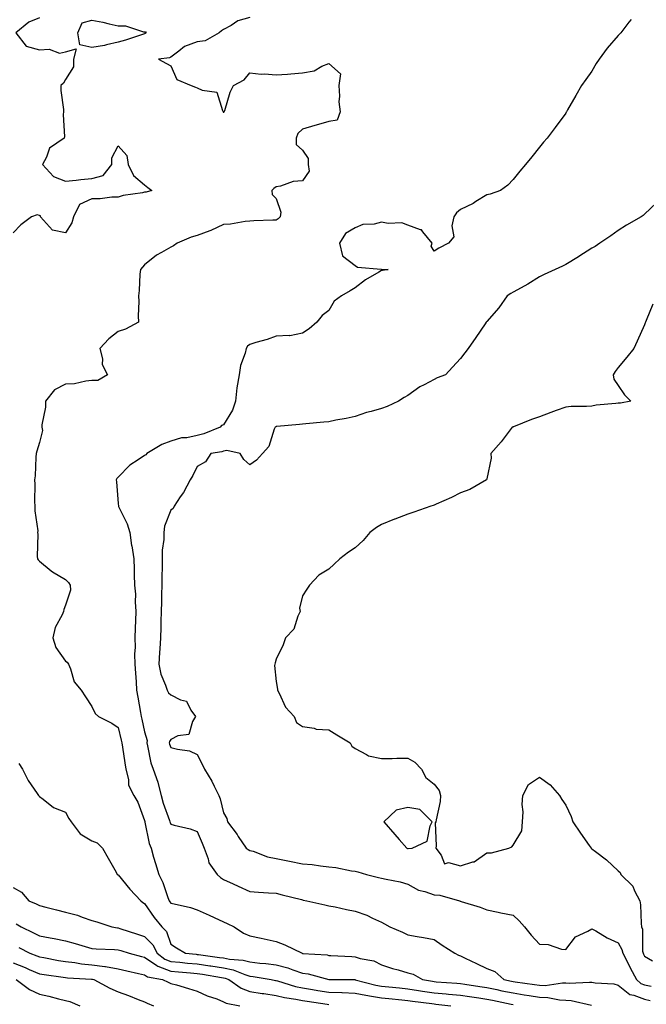
# Model space of a CAD drawing. Units: inches. Extents: x 944723 to 947363, y 7340138 to 7342778.
# Drawn here: x 946881 to 947119, y 7341893 to 7342267 of the extents above; entities that cross this region are included whole.
import ezdxf

# ---------------------------------------------------------------- set-up
doc = ezdxf.new("R2010")
doc.units = ezdxf.units.IN
doc.header["$MEASUREMENT"] = 0
doc.layers.add('Contour_94477340', color=7, linetype='Continuous', true_color=0xf25d95)

msp = doc.modelspace()

# ---------------------------------------------------------------- linework, layer by layer
at = {"layer": 'Contour_94477340'}
for points in [[(946888.05, 7342267.6, 3313), (946884.02, 7342265.96, 3313), (946879.1, 7342261.92, 3313), (946883.04, 7342256.92, 3313), (946883.05, 7342256.92, 3313), (946888.05, 7342255.46, 3313), (946891.84, 7342255.7, 3313), (946895.72, 7342254.25, 3313), (946898.05, 7342254.66, 3313), (946902.01, 7342255.89, 3313), (946900.97, 7342251.92, 3313), (946901.01, 7342248.97, 3313), (946898.05, 7342244.23, 3313), (946897.17, 7342242.8, 3313), (946896.26, 7342241.92, 3313), (946896.17, 7342240.04, 3313), (946897.25, 7342232.73, 3313), (946897.19, 7342231.92, 3313), (946897.06, 7342230.93, 3313), (946897.57, 7342222.4, 3313), (946897.47, 7342221.92, 3313), (946891.92, 7342218.05, 3313), (946890.73, 7342214.6, 3313), (946889.26, 7342211.92, 3313), (946893.38, 7342207.25, 3313), (946898.05, 7342205.53, 3313), (946902.07, 7342205.94, 3313), (946903.83, 7342206.14, 3313), (946908.05, 7342206.57, 3313), (946912.32, 7342207.65, 3313), (946915.54, 7342211.92, 3313), (946915.61, 7342214.36, 3313), (946918.05, 7342219, 3313), (946921.36, 7342215.24, 3313), (946921.83, 7342211.92, 3313), (946923.84, 7342207.71, 3313), (946928.05, 7342204.08, 3313), (946929.23, 7342203.1, 3313), (946930.77, 7342201.92, 3313), (946928.63, 7342201.34, 3313), (946928.05, 7342201.36, 3313), (946927.28, 7342201.15, 3313), (946919.88, 7342200.09, 3313), (946918.05, 7342199.4, 3313), (946915.64, 7342199.5, 3313), (946911.19, 7342198.78, 3313), (946908.05, 7342198.87, 3313), (946903.28, 7342196.68, 3313), (946901.03, 7342191.92, 3313), (946900.34, 7342189.63, 3313), (946898.05, 7342185.89, 3313), (946893.08, 7342186.95, 3313), (946888.55, 7342191.92, 3313), (946888.43, 7342192.3, 3313), (946888.05, 7342192.53, 3313), (946887.28, 7342192.7, 3313), (946885.05, 7342191.92, 3313), (946881.05, 7342188.92, 3313), (946878.05, 7342185.94, 3313)], [(946968.05, 7342267.72, 3314), (946963.45, 7342266.52, 3314), (946960.88, 7342264.75, 3314), (946958.05, 7342263.25, 3314), (946957.25, 7342262.72, 3314), (946956.4, 7342261.92, 3314), (946951.04, 7342258.93, 3314), (946948.05, 7342258.53, 3314), (946943.26, 7342256.71, 3314), (946941.05, 7342254.92, 3314), (946938.05, 7342252.74, 3314), (946937.5, 7342252.47, 3314), (946933.38, 7342251.92, 3314), (946936.41, 7342250.28, 3314), (946938.05, 7342249.42, 3314), (946940.32, 7342244.19, 3314), (946945.78, 7342241.92, 3314), (946947.4, 7342241.27, 3314), (946948.05, 7342241.01, 3314), (946949.88, 7342240.09, 3314), (946955.45, 7342239.32, 3314), (946957.59, 7342232.38, 3314), (946957.87, 7342231.92, 3314), (946957.94, 7342231.81, 3314), (946958.05, 7342231.76, 3314), (946958.19, 7342231.78, 3314), (946958.32, 7342231.92, 3314), (946958.49, 7342232.35, 3314), (946960.58, 7342239.4, 3314), (946961.8, 7342241.92, 3314), (946965.87, 7342244.1, 3314), (946968.05, 7342246.68, 3314), (946972.35, 7342246.22, 3314), (946973.67, 7342246.29, 3314), (946978.05, 7342245.94, 3314), (946982.41, 7342246.28, 3314), (946983.65, 7342246.33, 3314), (946988.05, 7342246.69, 3314), (946992.47, 7342247.5, 3314), (946995.45, 7342249.32, 3314), (946998.05, 7342250.34, 3314), (947002.5, 7342246.37, 3314), (947001.87, 7342241.92, 3314), (947002.16, 7342237.81, 3314), (947001.88, 7342235.75, 3314), (947002.31, 7342231.92, 3314), (947001.25, 7342228.72, 3314), (946998.05, 7342228.2, 3314), (946993.2, 7342226.77, 3314), (946992.78, 7342226.65, 3314), (946988.05, 7342225.25, 3314), (946986.31, 7342223.66, 3314), (946985.66, 7342221.92, 3314), (946985.62, 7342219.49, 3314), (946988.05, 7342217.3, 3314), (946990.25, 7342214.12, 3314), (946990.23, 7342211.92, 3314), (946990.58, 7342209.39, 3314), (946988.05, 7342205.68, 3314), (946984.53, 7342205.44, 3314), (946979.75, 7342203.62, 3314), (946978.05, 7342203.4, 3314), (946977.2, 7342202.77, 3314), (946976.35, 7342201.92, 3314), (946976.56, 7342200.43, 3314), (946978.05, 7342199, 3314), (946979.85, 7342193.71, 3314), (946979.51, 7342191.92, 3314), (946978.8, 7342191.16, 3314), (946978.05, 7342190.68, 3314), (946976.76, 7342190.64, 3314), (946969.57, 7342190.39, 3314), (946968.05, 7342190.34, 3314), (946966.32, 7342190.19, 3314), (946960.74, 7342189.23, 3314), (946958.05, 7342189.06, 3314), (946953.2, 7342186.78, 3314), (946952.78, 7342186.65, 3314), (946948.05, 7342184.86, 3314), (946945.77, 7342184.2, 3314), (946940.43, 7342181.92, 3314), (946938.99, 7342180.99, 3314), (946938.05, 7342180.47, 3314), (946934.5, 7342178.36, 3314), (946932.61, 7342177.36, 3314), (946928.05, 7342173.77, 3314), (946927.19, 7342172.78, 3314), (946926.47, 7342171.92, 3314), (946926.28, 7342170.15, 3314), (946925.98, 7342164, 3314), (946925.73, 7342161.92, 3314), (946925.89, 7342159.76, 3314), (946925.64, 7342154.33, 3314), (946925.78, 7342151.92, 3314), (946920.75, 7342149.22, 3314), (946918.05, 7342148.34, 3314), (946914.45, 7342145.52, 3314), (946911.08, 7342141.92, 3314), (946912.02, 7342137.95, 3314), (946911.89, 7342135.76, 3314), (946914, 7342131.92, 3314), (946910.24, 7342129.73, 3314), (946908.05, 7342129.69, 3314), (946905.66, 7342129.52, 3314), (946901.46, 7342128.52, 3314), (946898.05, 7342128.35, 3314), (946893.83, 7342126.14, 3314), (946890.42, 7342121.92, 3314), (946890.44, 7342119.53, 3314), (946889.01, 7342112.88, 3314), (946889.02, 7342111.92, 3314), (946889.28, 7342110.69, 3314), (946888.05, 7342106.16, 3314), (946887.16, 7342102.8, 3314), (946886.87, 7342101.92, 3314), (946886.67, 7342100.55, 3314), (946886.48, 7342093.5, 3314), (946886.19, 7342091.92, 3314), (946886.39, 7342090.26, 3314), (946886.2, 7342083.77, 3314), (946886.37, 7342081.92, 3314), (946886.29, 7342080.16, 3314), (946887.42, 7342072.55, 3314), (946887.37, 7342071.92, 3314), (946887.43, 7342071.31, 3314), (946887.22, 7342062.76, 3314), (946887.29, 7342061.92, 3314), (946887.6, 7342061.48, 3314), (946888.05, 7342061.04, 3314), (946892.59, 7342057.38, 3314), (946893.09, 7342056.96, 3314), (946898.05, 7342054.09, 3314), (946899.07, 7342052.94, 3314), (946899.82, 7342051.92, 3314), (946899.95, 7342050.02, 3314), (946898.05, 7342044.35, 3314), (946897.31, 7342042.66, 3314), (946897.24, 7342041.92, 3314), (946896.72, 7342040.59, 3314), (946894.12, 7342035.85, 3314), (946893.22, 7342031.92, 3314), (946894.32, 7342028.19, 3314), (946898.05, 7342023.06, 3314), (946898.68, 7342022.56, 3314), (946899.11, 7342021.92, 3314), (946899.95, 7342020.02, 3314), (946901.27, 7342015.14, 3314), (946903.98, 7342011.92, 3314), (946905.6, 7342009.47, 3314), (946908.05, 7342005.8, 3314), (946909.28, 7342003.15, 3314), (946910.48, 7342001.92, 3314), (946915.6, 7341999.47, 3314), (946918.05, 7341997.79, 3314), (946919.13, 7341993, 3314), (946919.37, 7341991.92, 3314), (946919.63, 7341990.34, 3314), (946920.48, 7341984.35, 3314), (946920.91, 7341981.92, 3314), (946921.93, 7341978.05, 3314), (946921.97, 7341975.83, 3314), (946923.99, 7341971.92, 3314), (946925.53, 7341969.41, 3314), (946928.05, 7341962.37, 3314), (946928.12, 7341961.99, 3314), (946928.18, 7341961.79, 3314), (946929.79, 7341953.66, 3314), (946930.49, 7341951.92, 3314), (946931.49, 7341948.48, 3314), (946932.18, 7341946.05, 3314), (946933.41, 7341941.92, 3314), (946935, 7341938.88, 3314), (946936.89, 7341933.08, 3314), (946937.36, 7341931.92, 3314), (946937.65, 7341931.51, 3314), (946938.05, 7341931.03, 3314), (946939.29, 7341930.68, 3314), (946945.43, 7341929.3, 3314), (946948.05, 7341928.44, 3314), (946952.55, 7341926.42, 3314), (946954.42, 7341925.55, 3314), (946958.05, 7341923.88, 3314), (946959.4, 7341923.27, 3314), (946962.02, 7341921.92, 3314), (946965.66, 7341919.53, 3314), (946968.05, 7341918.56, 3314), (946972.36, 7341917.61, 3314), (946973.48, 7341917.35, 3314), (946978.05, 7341916.37, 3314), (946981.28, 7341915.15, 3314), (946987.9, 7341911.92, 3314), (946988.03, 7341911.9, 3314), (946988.09, 7341911.89, 3314), (946997.39, 7341911.26, 3314), (946998.05, 7341911.13, 3314), (946998.87, 7341911.1, 3314), (947006.77, 7341910.64, 3314), (947008.05, 7341910.6, 3314), (947010, 7341909.96, 3314), (947015.11, 7341908.98, 3314), (947018.05, 7341907.55, 3314), (947022.28, 7341906.14, 3314), (947024.38, 7341905.6, 3314), (947028.05, 7341904.5, 3314), (947030.05, 7341903.92, 3314), (947033.62, 7341901.92, 3314), (947037.41, 7341901.27, 3314), (947038.05, 7341901.18, 3314), (947038.87, 7341901.1, 3314), (947046.74, 7341900.61, 3314), (947048.05, 7341900.48, 3314), (947049.75, 7341900.22, 3314), (947055.4, 7341899.27, 3314), (947058.05, 7341898.88, 3314), (947061.89, 7341898.08, 3314), (947063.81, 7341897.69, 3314), (947068.05, 7341896.81, 3314), (947072.29, 7341896.16, 3314), (947074.14, 7341895.83, 3314), (947078.05, 7341895.2, 3314), (947081.25, 7341895.12, 3314), (947085.76, 7341894.21, 3314), (947088.05, 7341894.13, 3314), (947090.1, 7341893.97, 3314), (947097.84, 7341892.12, 3314)], [(947112.92, 7342267.05, 3315), (947112.08, 7342265.95, 3315), (947108.95, 7342261.92, 3315), (947108.52, 7342261.46, 3315), (947108.05, 7342260.98, 3315), (947103.81, 7342256.16, 3315), (947100.74, 7342251.92, 3315), (947099.67, 7342250.29, 3315), (947098.05, 7342247.4, 3315), (947095.77, 7342244.2, 3315), (947094.09, 7342241.92, 3315), (947091.89, 7342238.09, 3315), (947088.74, 7342232.61, 3315), (947088.34, 7342231.92, 3315), (947088.25, 7342231.72, 3315), (947088.05, 7342231.38, 3315), (947084.09, 7342225.88, 3315), (947080.99, 7342221.92, 3315), (947079.62, 7342220.34, 3315), (947078.05, 7342218.4, 3315), (947075.15, 7342214.82, 3315), (947072.74, 7342211.92, 3315), (947070.64, 7342209.33, 3315), (947068.05, 7342206.12, 3315), (947066.03, 7342203.95, 3315), (947063.26, 7342201.92, 3315), (947059.37, 7342200.6, 3315), (947058.05, 7342200.29, 3315), (947053.87, 7342197.75, 3315), (947052.87, 7342197.1, 3315), (947048.05, 7342194.73, 3315), (947046.51, 7342193.46, 3315), (947045.51, 7342191.92, 3315), (947044.74, 7342188.6, 3315), (947045.58, 7342184.39, 3315), (947043.48, 7342181.92, 3315), (947039.86, 7342180.11, 3315), (947038.05, 7342178.9, 3315), (947036.92, 7342180.79, 3315), (947037.28, 7342181.92, 3315), (947033.75, 7342186.22, 3315), (947033.21, 7342187.08, 3315), (947032.9, 7342187.07, 3315), (947028.05, 7342188.84, 3315), (947025.76, 7342189.63, 3315), (947020.56, 7342189.41, 3315), (947018.05, 7342189.88, 3315), (947015.34, 7342189.21, 3315), (947010.97, 7342189, 3315), (947008.05, 7342187.75, 3315), (947004.35, 7342185.62, 3315), (947002.06, 7342181.92, 3315), (947003.3, 7342177.17, 3315), (947008.05, 7342173.5, 3315), (947009.01, 7342172.88, 3315), (947017.96, 7342172.01, 3315), (947018.05, 7342171.98, 3315), (947018.13, 7342172, 3315), (947020.61, 7342171.92, 3315), (947018.39, 7342171.58, 3315), (947018.05, 7342171.51, 3315), (947017.01, 7342170.88, 3315), (947011.96, 7342168.02, 3315), (947008.05, 7342165.02, 3315), (947006.13, 7342163.84, 3315), (947002.93, 7342161.92, 3315), (947000.02, 7342159.95, 3315), (946998.05, 7342156.31, 3315), (946995.57, 7342154.4, 3315), (946993.49, 7342151.92, 3315), (946990.59, 7342149.38, 3315), (946988.05, 7342147.68, 3315), (946983.25, 7342146.73, 3315), (946982.97, 7342146.84, 3315), (946978.05, 7342146.54, 3315), (946974.62, 7342145.35, 3315), (946970.29, 7342144.15, 3315), (946968.05, 7342143.45, 3315), (946967.14, 7342142.83, 3315), (946966.67, 7342141.92, 3315), (946966.26, 7342140.13, 3315), (946964.49, 7342135.49, 3315), (946963.92, 7342131.92, 3315), (946963.1, 7342126.97, 3315), (946963.08, 7342126.9, 3315), (946962.53, 7342121.92, 3315), (946961.46, 7342118.51, 3315), (946958.05, 7342112.93, 3315), (946957.31, 7342112.67, 3315), (946956.8, 7342111.92, 3315), (946950.53, 7342109.44, 3315), (946948.05, 7342108.81, 3315), (946944.11, 7342107.98, 3315), (946942.1, 7342107.87, 3315), (946938.05, 7342106.6, 3315), (946934.56, 7342105.41, 3315), (946928.89, 7342101.92, 3315), (946928.49, 7342101.48, 3315), (946928.05, 7342101.18, 3315), (946925.65, 7342099.52, 3315), (946922.45, 7342097.51, 3315), (946918.05, 7342092.97, 3315), (946917.46, 7342092.5, 3315), (946917.22, 7342091.92, 3315), (946917.36, 7342091.23, 3315), (946918.05, 7342082.96, 3315), (946918.13, 7342082, 3315), (946918.13, 7342081.92, 3315), (946918.19, 7342081.78, 3315), (946921.37, 7342075.25, 3315), (946922.4, 7342071.92, 3315), (946923.12, 7342066.99, 3315), (946923.16, 7342066.81, 3315), (946923.96, 7342061.92, 3315), (946924.08, 7342057.95, 3315), (946924.08, 7342055.89, 3315), (946924.19, 7342051.92, 3315), (946924.57, 7342048.44, 3315), (946924.44, 7342045.54, 3315), (946924.74, 7342041.92, 3315), (946924.62, 7342038.49, 3315), (946924.42, 7342035.55, 3315), (946924.31, 7342031.92, 3315), (946924.41, 7342028.28, 3315), (946924.27, 7342025.7, 3315), (946924.36, 7342021.92, 3315), (946924.57, 7342018.44, 3315), (946924.8, 7342015.17, 3315), (946925, 7342011.92, 3315), (946925.44, 7342009.31, 3315), (946926.53, 7342003.44, 3315), (946926.79, 7342001.92, 3315), (946927.02, 7342000.89, 3315), (946928.05, 7341996.12, 3315), (946929.01, 7341992.88, 3315), (946928.85, 7341991.92, 3315), (946929.17, 7341990.8, 3315), (946930.44, 7341984.31, 3315), (946931.3, 7341981.92, 3315), (946933.06, 7341976.93, 3315), (946933.07, 7341976.9, 3315), (946934.35, 7341971.92, 3315), (946935.09, 7341968.96, 3315), (946937.5, 7341962.46, 3315), (946937.67, 7341961.92, 3315), (946937.76, 7341961.63, 3315), (946938.05, 7341961.04, 3315), (946939.33, 7341960.64, 3315), (946945.41, 7341959.28, 3315), (946948.05, 7341958.22, 3315), (946949.91, 7341953.78, 3315), (946950.63, 7341951.92, 3315), (946952.2, 7341947.77, 3315), (946952.47, 7341946.35, 3315), (946955.57, 7341941.92, 3315), (946956.87, 7341940.74, 3315), (946958.05, 7341940, 3315), (946961.65, 7341938.32, 3315), (946963.56, 7341937.42, 3315), (946968.05, 7341935.35, 3315), (946971.29, 7341935.16, 3315), (946975.09, 7341934.88, 3315), (946978.05, 7341934.71, 3315), (946980.26, 7341934.13, 3315), (946987.65, 7341932.33, 3315), (946988.05, 7341932.22, 3315), (946988.29, 7341932.16, 3315), (946989.69, 7341931.92, 3315), (946996.49, 7341930.35, 3315), (946998.05, 7341930, 3315), (947000.43, 7341929.53, 3315), (947004.71, 7341928.59, 3315), (947008.05, 7341927.98, 3315), (947012.54, 7341926.41, 3315), (947014.67, 7341925.29, 3315), (947018.05, 7341923.77, 3315), (947019.2, 7341923.07, 3315), (947021.27, 7341921.92, 3315), (947026.1, 7341919.97, 3315), (947028.05, 7341918.99, 3315), (947031.64, 7341918.33, 3315), (947034.02, 7341917.89, 3315), (947038.05, 7341917.13, 3315), (947041.17, 7341915.04, 3315), (947045.9, 7341911.92, 3315), (947047.31, 7341911.17, 3315), (947048.05, 7341910.93, 3315), (947049.92, 7341910.05, 3315), (947054.21, 7341908.08, 3315), (947058.05, 7341906.17, 3315), (947061.11, 7341904.98, 3315), (947064.5, 7341901.92, 3315), (947067.44, 7341901.31, 3315), (947068.05, 7341901.19, 3315), (947068.92, 7341901.05, 3315), (947076.18, 7341900.05, 3315), (947078.05, 7341899.75, 3315), (947080.27, 7341899.7, 3315), (947086.81, 7341900.68, 3315), (947088.05, 7341900.64, 3315), (947089.44, 7341900.53, 3315), (947097.11, 7341900.98, 3315), (947098.05, 7341900.88, 3315), (947099.32, 7341900.66, 3315), (947106.37, 7341900.24, 3315), (947108.05, 7341899.83, 3315), (947112.38, 7341896.24, 3315), (947113.99, 7341895.99, 3315), (947118.05, 7341894.42, 3315), (947120.14, 7341894.01, 3315)], [(947122.61, 7342197.35, 3316), (947118.05, 7342192.99, 3316), (947117.45, 7342192.51, 3316), (947116.69, 7342191.92, 3316), (947111.18, 7342188.79, 3316), (947108.05, 7342186.82, 3316), (947105.25, 7342184.72, 3316), (947101.03, 7342181.92, 3316), (947099.21, 7342180.75, 3316), (947098.05, 7342180.03, 3316), (947093.08, 7342176.9, 3316), (947092.94, 7342176.81, 3316), (947088.05, 7342173.79, 3316), (947086.83, 7342173.15, 3316), (947084.09, 7342171.92, 3316), (947079.93, 7342170.03, 3316), (947078.05, 7342169.17, 3316), (947073.66, 7342166.31, 3316), (947071.1, 7342164.97, 3316), (947068.05, 7342163.26, 3316), (947067.2, 7342162.77, 3316), (947065.82, 7342161.92, 3316), (947062.66, 7342157.32, 3316), (947058.05, 7342152.12, 3316), (947057.95, 7342152.01, 3316), (947057.85, 7342151.92, 3316), (947057.42, 7342151.29, 3316), (947053.85, 7342146.11, 3316), (947050.95, 7342141.92, 3316), (947049.75, 7342140.22, 3316), (947048.05, 7342138.08, 3316), (947045.1, 7342134.86, 3316), (947042.39, 7342131.92, 3316), (947039.26, 7342130.71, 3316), (947038.05, 7342130.16, 3316), (947034.23, 7342128.1, 3316), (947032.62, 7342127.34, 3316), (947028.05, 7342123.99, 3316), (947026.72, 7342123.25, 3316), (947024.51, 7342121.92, 3316), (947020.19, 7342119.79, 3316), (947018.05, 7342119.13, 3316), (947014.09, 7342117.96, 3316), (947012.42, 7342117.55, 3316), (947008.05, 7342116.04, 3316), (947004.68, 7342115.28, 3316), (947000.75, 7342114.62, 3316), (946998.05, 7342114.07, 3316), (946996.12, 7342113.85, 3316), (946989.35, 7342113.22, 3316), (946988.05, 7342113.08, 3316), (946986.94, 7342113.04, 3316), (946978.34, 7342112.21, 3316), (946978.05, 7342112.2, 3316), (946977.86, 7342112.11, 3316), (946977.67, 7342111.92, 3316), (946977.33, 7342111.19, 3316), (946975.31, 7342104.66, 3316), (946972.81, 7342101.92, 3316), (946970.55, 7342099.42, 3316), (946968.05, 7342097.64, 3316), (946965.77, 7342099.64, 3316), (946964.3, 7342101.92, 3316), (946959.29, 7342103.16, 3316), (946958.05, 7342102.81, 3316), (946957.37, 7342102.6, 3316), (946953.27, 7342101.92, 3316), (946951.14, 7342098.84, 3316), (946948.05, 7342097.04, 3316), (946946.42, 7342093.55, 3316), (946945.38, 7342091.92, 3316), (946942.79, 7342087.18, 3316), (946941.59, 7342085.46, 3316), (946939.25, 7342081.92, 3316), (946938.9, 7342081.08, 3316), (946938.05, 7342080.41, 3316), (946935.59, 7342074.38, 3316), (946935.39, 7342071.92, 3316), (946935.37, 7342069.24, 3316), (946934.77, 7342065.2, 3316), (946934.75, 7342061.92, 3316), (946934.71, 7342058.59, 3316), (946934.65, 7342055.32, 3316), (946934.61, 7342051.92, 3316), (946934.52, 7342048.4, 3316), (946934.48, 7342045.5, 3316), (946934.38, 7342041.92, 3316), (946934.24, 7342038.11, 3316), (946934.19, 7342035.78, 3316), (946934.05, 7342031.92, 3316), (946933.78, 7342027.65, 3316), (946933.67, 7342026.29, 3316), (946933.41, 7342021.92, 3316), (946934.24, 7342018.11, 3316), (946936.05, 7342013.93, 3316), (946936.66, 7342011.92, 3316), (946937.14, 7342011.01, 3316), (946938.05, 7342010.2, 3316), (946941.63, 7342008.34, 3316), (946943.92, 7342007.79, 3316), (946945.62, 7342004.35, 3316), (946947.34, 7342001.92, 3316), (946946.23, 7342000.1, 3316), (946944.89, 7341995.08, 3316), (946940.69, 7341994.56, 3316), (946938.05, 7341993.23, 3316), (946937.47, 7341992.5, 3316), (946937.38, 7341991.92, 3316), (946937.52, 7341991.39, 3316), (946938.05, 7341990.2, 3316), (946940.5, 7341989.47, 3316), (946945.07, 7341988.94, 3316), (946948.05, 7341987.45, 3316), (946949.97, 7341983.84, 3316), (946950.84, 7341981.92, 3316), (946953.55, 7341977.42, 3316), (946954.45, 7341975.52, 3316), (946956.29, 7341971.92, 3316), (946956.81, 7341970.68, 3316), (946958.05, 7341965.38, 3316), (946959.26, 7341963.13, 3316), (946959.51, 7341961.92, 3316), (946963.16, 7341957.03, 3316), (946963.62, 7341956.36, 3316), (946966.66, 7341951.92, 3316), (946967.46, 7341951.33, 3316), (946968.05, 7341951.02, 3316), (946969.26, 7341950.71, 3316), (946974.73, 7341948.6, 3316), (946978.05, 7341948.01, 3316), (946983.05, 7341946.92, 3316), (946988.05, 7341945.92, 3316), (946991.78, 7341945.65, 3316), (946994.86, 7341945.11, 3316), (946998.05, 7341944.83, 3316), (947000.73, 7341944.59, 3316), (947006.64, 7341943.32, 3316), (947008.05, 7341943.17, 3316), (947009.06, 7341942.93, 3316), (947012.43, 7341941.92, 3316), (947016.9, 7341940.77, 3316), (947018.05, 7341940.54, 3316), (947019.89, 7341940.08, 3316), (947025.21, 7341939.08, 3316), (947028.05, 7341938.25, 3316), (947032.09, 7341935.96, 3316), (947034.59, 7341935.37, 3316), (947038.05, 7341934.1, 3316), (947040.2, 7341934.07, 3316), (947047.67, 7341931.92, 3316), (947047.92, 7341931.79, 3316), (947048.05, 7341931.7, 3316), (947048.38, 7341931.59, 3316), (947055.55, 7341929.42, 3316), (947058.05, 7341928.48, 3316), (947062.38, 7341927.59, 3316), (947063.47, 7341927.34, 3316), (947068.05, 7341926.45, 3316), (947070.36, 7341924.23, 3316), (947072.36, 7341921.92, 3316), (947074.97, 7341918.84, 3316), (947078.05, 7341915.43, 3316), (947081.37, 7341915.25, 3316), (947086.43, 7341913.54, 3316), (947088.05, 7341913.39, 3316), (947091.8, 7341918.17, 3316), (947096.42, 7341920.29, 3316), (947098.05, 7341921.27, 3316), (947099.53, 7341920.44, 3316), (947103.88, 7341917.75, 3316), (947108.05, 7341915.92, 3316), (947109.45, 7341913.31, 3316), (947109.74, 7341911.92, 3316), (947111.49, 7341908.48, 3316), (947112.51, 7341906.38, 3316), (947114.99, 7341901.92, 3316), (947116.6, 7341900.48, 3316), (947118.05, 7341899.92, 3316), (947120.53, 7341899.43, 3316)], [(947121.23, 7342158.74, 3317), (947118.65, 7342152.52, 3317), (947118.34, 7342151.92, 3317), (947118.25, 7342151.72, 3317), (947118.05, 7342150.86, 3317), (947115.27, 7342144.7, 3317), (947113.95, 7342141.92, 3317), (947111.35, 7342138.62, 3317), (947108.05, 7342134.68, 3317), (947106.82, 7342133.15, 3317), (947106.13, 7342131.92, 3317), (947106.31, 7342130.18, 3317), (947108.05, 7342127.79, 3317), (947110.41, 7342124.29, 3317), (947112.86, 7342121.92, 3317), (947108.89, 7342121.08, 3317), (947108.05, 7342121.11, 3317), (947107.08, 7342120.95, 3317), (947099.67, 7342120.29, 3317), (947098.05, 7342119.96, 3317), (947095.91, 7342119.78, 3317), (947090.17, 7342119.81, 3317), (947088.05, 7342119.59, 3317), (947084.41, 7342118.28, 3317), (947082.38, 7342117.59, 3317), (947078.05, 7342115.92, 3317), (947075.12, 7342114.85, 3317), (947068.26, 7342112.13, 3317), (947068.05, 7342112.05, 3317), (947067.95, 7342112.02, 3317), (947067.69, 7342111.92, 3317), (947066.53, 7342110.4, 3317), (947063.56, 7342106.41, 3317), (947059.59, 7342101.92, 3317), (947059.73, 7342100.24, 3317), (947058.05, 7342092.29, 3317), (947058, 7342091.96, 3317), (947057.99, 7342091.92, 3317), (947051.68, 7342088.28, 3317), (947048.05, 7342087.02, 3317), (947044.67, 7342085.29, 3317), (947038.84, 7342082.71, 3317), (947038.05, 7342082.34, 3317), (947037.75, 7342082.23, 3317), (947036.82, 7342081.92, 3317), (947030.36, 7342079.6, 3317), (947028.05, 7342078.93, 3317), (947023.16, 7342077.03, 3317), (947023, 7342076.97, 3317), (947018.05, 7342074.99, 3317), (947016.15, 7342073.82, 3317), (947013.58, 7342071.92, 3317), (947011.13, 7342068.84, 3317), (947008.05, 7342066.05, 3317), (947005.52, 7342064.45, 3317), (947002.23, 7342061.92, 3317), (947000.13, 7342059.84, 3317), (946998.05, 7342057.99, 3317), (946994.31, 7342055.66, 3317), (946990.76, 7342051.92, 3317), (946989.64, 7342050.33, 3317), (946988.05, 7342047.88, 3317), (946986.87, 7342043.1, 3317), (946987.12, 7342041.92, 3317), (946986.26, 7342040.14, 3317), (946984.79, 7342035.18, 3317), (946981.58, 7342031.92, 3317), (946980.75, 7342029.22, 3317), (946978.05, 7342023.8, 3317), (946977.67, 7342022.31, 3317), (946977.58, 7342021.92, 3317), (946977.45, 7342021.32, 3317), (946978.05, 7342015.31, 3317), (946978.5, 7342012.36, 3317), (946978.53, 7342011.92, 3317), (946979.14, 7342010.83, 3317), (946981.64, 7342005.51, 3317), (946984.84, 7342001.92, 3317), (946985.8, 7341999.67, 3317), (946988.05, 7341998.09, 3317), (946992.49, 7341997.48, 3317), (946993.25, 7341997.12, 3317), (946998.05, 7341996.84, 3317), (947001.11, 7341994.98, 3317), (947006.1, 7341991.92, 3317), (947006.77, 7341990.64, 3317), (947008.05, 7341989.73, 3317), (947012.42, 7341987.55, 3317), (947013.17, 7341987.03, 3317), (947018.05, 7341985.95, 3317), (947022.14, 7341986.01, 3317), (947023.89, 7341986.08, 3317), (947028.05, 7341986.13, 3317), (947030.68, 7341984.54, 3317), (947033.21, 7341981.92, 3317), (947034.94, 7341978.81, 3317), (947038.05, 7341976.21, 3317), (947040, 7341973.87, 3317), (947040.49, 7341971.92, 3317), (947040.34, 7341969.63, 3317), (947038.8, 7341962.68, 3317), (947038.74, 7341961.92, 3317), (947038.43, 7341961.54, 3317), (947038.89, 7341952.76, 3317), (947038.65, 7341951.92, 3317), (947040.69, 7341949.28, 3317), (947042.06, 7341945.94, 3317), (947043.58, 7341946.39, 3317), (947048.05, 7341945.16, 3317), (947052.79, 7341946.66, 3317), (947053.28, 7341946.68, 3317), (947058.05, 7341950.15, 3317), (947059.86, 7341950.11, 3317), (947066.51, 7341951.92, 3317), (947067.53, 7341952.44, 3317), (947068.05, 7341952.97, 3317), (947071.44, 7341958.53, 3317), (947071.66, 7341961.92, 3317), (947071.89, 7341965.76, 3317), (947071.46, 7341968.51, 3317), (947071.77, 7341971.92, 3317), (947073.89, 7341976.08, 3317), (947078.05, 7341978.83, 3317), (947082.11, 7341975.99, 3317), (947085.7, 7341971.92, 3317), (947086.53, 7341970.4, 3317), (947088.05, 7341968.19, 3317), (947090.1, 7341963.97, 3317), (947090.78, 7341961.92, 3317), (947093.69, 7341957.56, 3317), (947097.02, 7341952.95, 3317), (947097.76, 7341951.92, 3317), (947097.87, 7341951.74, 3317), (947098.05, 7341951.61, 3317), (947099.41, 7341950.56, 3317), (947103.57, 7341947.44, 3317), (947108.05, 7341943.3, 3317), (947108.79, 7341942.66, 3317), (947109.07, 7341941.92, 3317), (947113.6, 7341937.47, 3317), (947114.25, 7341935.72, 3317), (947116.24, 7341931.92, 3317), (947116.5, 7341930.36, 3317), (947116.72, 7341923.25, 3317), (947116.89, 7341921.92, 3317), (947117.2, 7341921.08, 3317), (947117.28, 7341912.69, 3317), (947117.44, 7341911.92, 3317), (947117.65, 7341911.52, 3317), (947118.05, 7341910.83, 3317), (947121, 7341908.98, 3317)], [(946880.2, 7341984.07, 3313), (946881.65, 7341981.92, 3313), (946883.76, 7341977.64, 3313), (946887.25, 7341972.73, 3313), (946887.78, 7341971.92, 3313), (946887.87, 7341971.74, 3313), (946888.05, 7341971.48, 3313), (946889.51, 7341970.46, 3313), (946893.49, 7341967.36, 3313), (946898.05, 7341965.53, 3313), (946899.28, 7341963.15, 3313), (946900.14, 7341961.92, 3313), (946903.51, 7341957.38, 3313), (946908.05, 7341954.7, 3313), (946909.99, 7341953.86, 3313), (946912.09, 7341951.92, 3313), (946914.16, 7341948.04, 3313), (946917.2, 7341942.77, 3313), (946917.68, 7341941.92, 3313), (946917.91, 7341941.78, 3313), (946918.05, 7341941.72, 3313), (946922.4, 7341936.27, 3313), (946926.58, 7341931.92, 3313), (946927.38, 7341931.25, 3313), (946928.05, 7341930.79, 3313), (946931.66, 7341925.53, 3313), (946934.63, 7341921.92, 3313), (946936.31, 7341920.18, 3313), (946938.05, 7341915.32, 3313), (946940.16, 7341914.02, 3313), (946943.64, 7341911.92, 3313), (946947.65, 7341911.52, 3313), (946948.05, 7341911.49, 3313), (946948.56, 7341911.41, 3313), (946956.5, 7341910.37, 3313), (946958.05, 7341910.13, 3313), (946960.29, 7341909.68, 3313), (946965.48, 7341909.35, 3313), (946968.05, 7341908.61, 3313), (946971.79, 7341908.18, 3313), (946974.15, 7341908.02, 3313), (946978.05, 7341907.52, 3313), (946982.48, 7341906.36, 3313), (946984.39, 7341905.58, 3313), (946988.05, 7341904.37, 3313), (946990.17, 7341904.04, 3313), (946998, 7341901.92, 3313), (946998.04, 7341901.92, 3313), (946998.06, 7341901.91, 3313), (947008.01, 7341901.88, 3313), (947008.05, 7341901.88, 3313), (947008.1, 7341901.87, 3313), (947015.91, 7341899.79, 3313), (947018.05, 7341899.4, 3313), (947020.84, 7341899.12, 3313), (947024.88, 7341898.75, 3313), (947028.05, 7341898.44, 3313), (947032.15, 7341897.82, 3313), (947033.68, 7341897.55, 3313), (947038.05, 7341896.93, 3313), (947042.64, 7341896.51, 3313), (947043.58, 7341896.4, 3313), (947048.05, 7341895.96, 3313), (947051.56, 7341895.42, 3313), (947055.02, 7341894.95, 3313), (947058.05, 7341894.5, 3313), (947060.19, 7341894.06, 3313), (947067.4, 7341892.57, 3313), (947068.05, 7341892.44, 3313)], [(946878.05, 7341936.95, 3312), (946881.33, 7341935.21, 3312), (946884.02, 7341931.92, 3312), (946886.9, 7341930.76, 3312), (946888.05, 7341930.06, 3312), (946890.51, 7341929.46, 3312), (946894.52, 7341928.39, 3312), (946898.05, 7341927.58, 3312), (946902.59, 7341926.46, 3312), (946904.27, 7341925.7, 3312), (946908.05, 7341924.4, 3312), (946909.95, 7341923.82, 3312), (946915.59, 7341921.92, 3312), (946917.7, 7341921.57, 3312), (946918.05, 7341921.54, 3312), (946918.61, 7341921.36, 3312), (946925.33, 7341919.2, 3312), (946928.05, 7341918.33, 3312), (946931.21, 7341915.09, 3312), (946932.84, 7341911.92, 3312), (946935.77, 7341909.64, 3312), (946938.05, 7341908.8, 3312), (946941.49, 7341908.48, 3312), (946944.33, 7341908.2, 3312), (946948.05, 7341907.86, 3312), (946952.82, 7341907.16, 3312), (946953.24, 7341907.1, 3312), (946958.05, 7341906.37, 3312), (946961.75, 7341905.62, 3312), (946966.16, 7341903.82, 3312), (946968.05, 7341903.27, 3312), (946969.26, 7341903.14, 3312), (946976.13, 7341901.92, 3312), (946977.75, 7341901.62, 3312), (946978.05, 7341901.57, 3312), (946978.51, 7341901.46, 3312), (946985.39, 7341899.26, 3312), (946988.05, 7341898.71, 3312), (946991.84, 7341898.13, 3312), (946993.93, 7341897.8, 3312), (946998.05, 7341897.17, 3312), (947002.98, 7341896.98, 3312), (947003.12, 7341896.98, 3312), (947008.05, 7341896.78, 3312), (947012.06, 7341895.93, 3312), (947014.32, 7341895.65, 3312), (947018.05, 7341894.96, 3312), (947020.82, 7341894.69, 3312), (947025.77, 7341894.2, 3312), (947028.05, 7341893.98, 3312), (947029.84, 7341893.71, 3312), (947037.16, 7341892.81, 3312), (947038.05, 7341892.69, 3312), (947038.75, 7341892.62, 3312), (947044.36, 7341891.92, 3312)], [(946879.26, 7341923.14, 3311), (946881.1, 7341921.92, 3311), (946885.81, 7341919.68, 3311), (946888.05, 7341918.57, 3311), (946892.18, 7341917.79, 3311), (946893.7, 7341917.57, 3311), (946898.05, 7341916.65, 3311), (946901.7, 7341915.58, 3311), (946905.49, 7341914.47, 3311), (946908.05, 7341913.73, 3311), (946909.69, 7341913.56, 3311), (946916.62, 7341913.35, 3311), (946918.05, 7341913.22, 3311), (946919.04, 7341912.91, 3311), (946922.18, 7341911.92, 3311), (946926.84, 7341910.71, 3311), (946928.05, 7341910.42, 3311), (946932.7, 7341907.27, 3311), (946933.1, 7341906.96, 3311), (946938.05, 7341905.13, 3311), (946940.99, 7341904.85, 3311), (946945.51, 7341904.46, 3311), (946948.05, 7341904.22, 3311), (946950.06, 7341903.93, 3311), (946957.24, 7341902.73, 3311), (946958.05, 7341902.61, 3311), (946958.63, 7341902.49, 3311), (946960.02, 7341901.92, 3311), (946964.72, 7341898.59, 3311), (946968.05, 7341897.4, 3311), (946972.78, 7341896.64, 3311), (946973.41, 7341896.56, 3311), (946978.05, 7341895.86, 3311), (946981.19, 7341895.07, 3311), (946985.48, 7341894.48, 3311), (946988.05, 7341893.95, 3311), (946989.81, 7341893.68, 3311), (946997.44, 7341892.53, 3311), (946998.05, 7341892.43, 3311)], [(946880.21, 7341914.08, 3310), (946884.46, 7341911.92, 3310), (946887.07, 7341910.94, 3310), (946888.05, 7341910.52, 3310), (946889.72, 7341910.25, 3310), (946895.36, 7341909.23, 3310), (946898.05, 7341908.81, 3310), (946901.59, 7341908.38, 3310), (946904.08, 7341907.95, 3310), (946908.05, 7341907.53, 3310), (946913, 7341906.88, 3310), (946913.13, 7341906.84, 3310), (946918.05, 7341906.01, 3310), (946921.33, 7341905.2, 3310), (946925.74, 7341904.23, 3310), (946928.05, 7341903.69, 3310), (946929.1, 7341902.97, 3310), (946934.83, 7341901.92, 3310), (946937.05, 7341900.92, 3310), (946938.05, 7341900.48, 3310), (946940.11, 7341899.86, 3310), (946944.69, 7341898.56, 3310), (946948.05, 7341897.5, 3310), (946951.88, 7341895.74, 3310), (946955.44, 7341894.53, 3310), (946958.05, 7341893.51, 3310), (946959.05, 7341892.91, 3310), (946964.28, 7341891.92, 3310)], [(946878.05, 7341908.32, 3309), (946882.63, 7341906.5, 3309), (946884.18, 7341905.78, 3309), (946888.05, 7341904.11, 3309), (946889.93, 7341903.8, 3309), (946897.14, 7341902.82, 3309), (946898.05, 7341902.68, 3309), (946898.73, 7341902.6, 3309), (946907.85, 7341902.12, 3309), (946908.21, 7341902.08, 3309), (946908.77, 7341901.92, 3309), (946914.81, 7341898.68, 3309), (946918.05, 7341897.29, 3309), (946921.96, 7341895.82, 3309), (946925.63, 7341894.34, 3309), (946928.05, 7341893.4, 3309), (946929.08, 7341892.95, 3309), (946931.39, 7341891.92, 3309)], [(946879.2, 7341901.92, 3308), (946884.33, 7341898.2, 3308), (946888.05, 7341896.38, 3308), (946891.7, 7341895.57, 3308), (946895.38, 7341894.59, 3308), (946898.05, 7341893.96, 3308), (946899.7, 7341893.58, 3308), (946903.43, 7341891.92, 3308)]]:
    msp.add_polyline3d(points, dxfattribs=at)
for points in [[(946928.05, 7342261.62, 3313), (946927.61, 7342261.48, 3313), (946920.76, 7342259.2, 3313), (946918.05, 7342258.4, 3313), (946913.53, 7342257.4, 3313), (946912.81, 7342257.16, 3313), (946908.05, 7342256.36, 3313), (946903.44, 7342257.32, 3313), (946902.71, 7342261.92, 3313), (946904.28, 7342265.69, 3313), (946908.05, 7342266.74, 3313), (946912.15, 7342266.02, 3313), (946914.62, 7342265.35, 3313), (946918.05, 7342264.64, 3313), (946920.76, 7342264.63, 3313), (946927.61, 7342262.35, 3313), (946928.05, 7342262.35, 3313), (946928.44, 7342262.31, 3313), (946928.67, 7342261.92, 3313), (946928.28, 7342261.69, 3313)], [(947028.05, 7341951.78, 3317), (947028.26, 7341951.71, 3317), (947029.69, 7341951.92, 3317), (947035.47, 7341954.5, 3317), (947036.55, 7341960.41, 3317), (947037.3, 7341961.92, 3317), (947032.69, 7341966.56, 3317), (947028.05, 7341967.35, 3317), (947023.67, 7341966.3, 3317), (947018.91, 7341961.92, 3317), (947023.16, 7341957.02, 3317), (947024.79, 7341955.18, 3317), (947027.68, 7341951.92, 3317), (947027.94, 7341951.81, 3317)]]:
    msp.add_polyline3d(points, close=True, dxfattribs=at)

doc.saveas('drawing.dxf')
